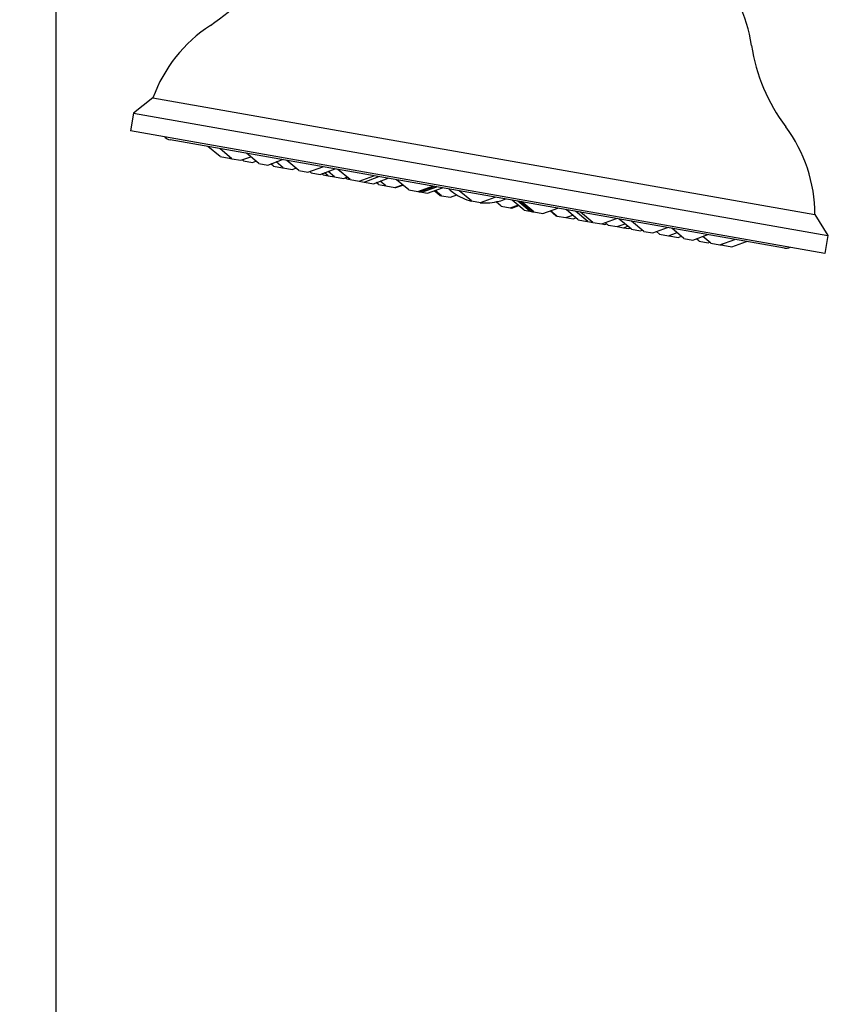
# Model space of a CAD drawing. Units: millimetres. Extents: x -355 to 1934, y -884 to 566.
# Drawn here: x 56 to 146, y 350 to 458 of the extents above; entities that cross this region are included whole.
import ezdxf

# ---------------------------------------------------------------- set-up
doc = ezdxf.new("R2010")
doc.units = ezdxf.units.MM
doc.header["$LTSCALE"] = 2
doc.layers.get('0').update_dxf_attribs({"lineweight": 25})
doc.styles.add('BUGNATESE (da DEFAULT-ISO)', font='arial.ttf')
doc.dimstyles.new('BUGNATESE (da DEFAULT-ISO)', dxfattribs={"dimscale": 2, "dimtxt": 2.5, "dimasz": 2.5, "dimexe": 3.175, "dimexo": 0, "dimgap": 0.762, "dimtad": 1, "dimrnd": 1e-08, "dimtxsty": 'BUGNATESE (da DEFAULT-ISO)', "dimcen": 0.09, "dimdle": 10, "dimclrd": 5, "dimclre": 5, "dimclrt": 5, "dimazin": 2, "dimtfac": 0.88, "dimtmove": 0, "dimatfit": 3, "dimfxl": 1, "dimtolj": 1, "dimtzin": 0, "dimlwd": 25, "dimlwe": 25, "dimarcsym": 0})

# ---------------------------------------------------------------- blocks, each defined once
blk = doc.blocks.new('_ArchTick')
at = {"color": 0, "linetype": 'ByBlock', "const_width": 0.15}
blk.add_lwpolyline([(-0.5, -0.5), (0.5, 0.5)], dxfattribs=at)
blk = doc.blocks.new('*D39')
at = {"color": 8, "lineweight": 25, "transparency": 16777216}
for p, q in [((60.23, 308.83), (60.23, 550.58)), ((386.09, 308.83), (386.09, 550.58)), ((56.23, 546.58), (390.09, 546.58))]:
    blk.add_line(p, q, dxfattribs=at)
at = {"layer": 'Defpoints', "color": 0, "transparency": 16777216}
for p in [(386.09, 546.58), (60.23, 308.83), (386.09, 308.83)]:
    blk.add_point(p, dxfattribs=at)
at = {"color": 8, "lineweight": 25, "transparency": 16777216, "xscale": 4, "yscale": 4, "zscale": 4, "rotation": 180}
blk.add_blockref('_ArchTick', (60.23, 546.58), dxfattribs=at)
at = {"color": 8, "lineweight": 25, "transparency": 16777216, "xscale": 4, "yscale": 4, "zscale": 4}
blk.add_blockref('_ArchTick', (386.09, 546.58), dxfattribs=at)
at = {"color": 0, "transparency": 16777216, "insert": (205.49, 564.45), "char_height": 16, "attachment_point": 1, "style": 'BUGNATESE (da DEFAULT-ISO)'}
blk.add_mtext('\\A1;326', dxfattribs=at)

msp = doc.modelspace()

# ---------------------------------------------------------------- linework, layer by layer
at = {"color": 0}
for p, q in [((70.811, 449.768), (68.691, 448.11)), ((70.811, 449.768), (143.293, 436.987)), ((68.691, 448.11), (68.344, 446.141)), ((68.691, 448.11), (144.719, 434.705)), ((144.371, 432.735), (68.344, 446.141)), ((139.954, 433.311), (72.692, 445.171)), ((78.16, 443.328), (76.833, 444.441)), ((79.455, 443.099), (78.128, 444.213)), ((82.398, 442.58), (81.071, 443.694)), ((78.16, 443.328), (79.145, 443.154)), ((79.145, 443.154), (79.316, 443.216)), ((79.145, 443.154), (79.455, 443.099)), ((79.455, 443.099), (80.44, 442.926)), ((80.44, 442.926), (81.519, 443.318)), ((80.73, 442.874), (80.6, 442.984)), ((80.73, 442.874), (81.715, 442.701)), ((81.715, 442.701), (82.091, 442.838)), ((82.398, 442.58), (83.383, 442.407)), ((83.383, 442.407), (85.011, 442.999)), ((84.014, 442.295), (83.731, 442.533)), ((84.014, 442.295), (84.999, 442.122)), ((85.075, 442.108), (84.315, 442.746)), ((86.804, 441.803), (85.477, 442.917)), ((84.999, 442.122), (85.041, 442.137)), ((84.999, 442.122), (85.075, 442.108)), ((85.075, 442.108), (86.06, 441.935)), ((86.06, 441.935), (86.47, 442.084)), ((86.804, 441.803), (87.789, 441.63)), ((87.789, 441.63), (89.416, 442.222)), ((88.152, 441.566), (87.989, 441.703)), ((88.152, 441.566), (89.137, 441.392)), ((89.137, 441.392), (90.765, 441.984)), ((89.472, 441.333), (89.322, 441.459)), ((89.472, 441.333), (90.01, 441.238)), ((90.01, 441.238), (89.618, 441.567)), ((90.694, 441.117), (89.995, 441.704)), ((90.01, 441.238), (90.694, 441.117)), ((92.396, 440.817), (91.069, 441.931)), ((93.381, 440.644), (95.008, 441.236)), ((90.694, 441.117), (91.679, 440.944)), ((91.679, 440.944), (92.074, 441.087)), ((92.034, 440.881), (91.875, 441.015)), ((92.034, 440.881), (92.396, 440.817)), ((92.396, 440.817), (93.381, 440.644)), ((93.381, 440.644), (93.93, 440.547)), ((93.93, 440.547), (95.558, 441.139)), ((93.97, 440.54), (93.952, 440.555)), ((93.97, 440.54), (94.955, 440.366)), ((94.955, 440.366), (96.583, 440.959)), ((95.529, 440.265), (95.271, 440.481)), ((95.529, 440.265), (96.314, 440.127)), ((96.314, 440.127), (95.704, 440.639)), ((96.314, 440.127), (97.299, 439.953)), ((97.299, 439.953), (98.138, 440.258)), ((97.403, 439.934), (98.185, 440.219)), ((98.823, 439.684), (97.496, 440.798)), ((99.807, 439.511), (101.435, 440.103)), ((97.299, 439.953), (97.403, 439.934)), ((98.823, 439.684), (99.807, 439.511)), ((99.807, 439.511), (99.97, 439.482)), ((99.97, 439.482), (101.597, 440.074)), ((99.97, 439.482), (100.256, 439.431)), ((100.256, 439.431), (101.884, 440.024)), ((100.256, 439.431), (100.876, 439.322)), ((100.876, 439.322), (102.504, 439.914)), ((102.224, 439.084), (101.619, 439.592)), ((102.404, 439.053), (101.718, 439.628)), ((102.224, 439.084), (102.404, 439.053)), ((102.404, 439.053), (103.389, 438.879)), ((103.389, 438.879), (104.094, 439.136)), ((103.8, 439.332), (103.796, 439.309)), ((105.68, 438.475), (104.353, 439.588)), ((105.68, 438.475), (105.676, 438.449)), ((105.68, 438.475), (106.665, 438.301)), ((106.66, 438.275), (106.665, 438.301)), ((106.665, 438.301), (108.293, 438.894)), ((108.956, 437.897), (108.381, 438.38)), ((108.72, 438.44), (108.724, 438.464)), ((109.941, 437.724), (110.783, 438.03)), ((110.121, 437.692), (110.863, 437.962)), ((111.469, 437.454), (110.142, 438.568)), ((112.089, 437.345), (110.762, 438.458)), ((112.375, 437.294), (111.048, 438.408)), ((112.538, 437.266), (111.211, 438.379)), ((108.956, 437.897), (109.941, 437.724)), ((109.941, 437.724), (110.121, 437.692)), ((111.469, 437.454), (112.089, 437.345)), ((112.089, 437.345), (112.375, 437.294)), ((112.375, 437.294), (112.538, 437.266)), ((112.538, 437.266), (113.522, 437.092)), ((113.522, 437.092), (115.15, 437.685)), ((114.942, 436.842), (114.304, 437.377)), ((115.046, 436.824), (114.362, 437.398)), ((116.031, 436.65), (116.78, 436.922)), ((117.39, 436.41), (116.063, 437.524)), ((118.415, 436.23), (117.088, 437.343)), ((118.964, 436.133), (117.637, 437.246)), ((143.293, 436.987), (144.719, 434.705)), ((114.942, 436.842), (115.046, 436.824)), ((115.046, 436.824), (116.031, 436.65)), ((116.031, 436.65), (116.816, 436.511)), ((116.816, 436.511), (117.132, 436.627)), ((117.39, 436.41), (118.375, 436.237)), ((118.375, 436.237), (118.397, 436.245)), ((118.415, 436.23), (118.964, 436.133)), ((118.964, 436.133), (119.949, 435.959)), ((119.949, 435.959), (121.577, 436.551)), ((119.949, 435.959), (120.311, 435.895)), ((120.311, 435.895), (120.506, 435.966)), ((120.666, 435.833), (120.344, 436.103)), ((120.666, 435.833), (121.651, 435.659)), ((121.651, 435.659), (122.509, 435.971)), ((123.208, 435.384), (121.881, 436.498)), ((124.556, 435.147), (123.229, 436.26)), ((121.651, 435.659), (122.336, 435.538)), ((122.336, 435.538), (122.816, 435.713)), ((122.336, 435.538), (122.873, 435.443)), ((122.873, 435.443), (123.058, 435.511)), ((123.208, 435.384), (124.193, 435.211)), ((124.193, 435.211), (124.393, 435.284)), ((124.556, 435.147), (125.541, 434.973)), ((125.541, 434.973), (127.169, 435.565)), ((126.286, 434.842), (125.951, 435.122)), ((126.286, 434.842), (127.27, 434.668)), ((127.27, 434.668), (128.202, 435.007)), ((128.962, 434.37), (127.635, 435.483)), ((129.947, 434.196), (131.575, 434.789)), ((144.719, 434.705), (144.371, 432.735)), ((127.27, 434.668), (127.346, 434.655)), ((127.346, 434.655), (127.312, 434.683)), ((127.346, 434.655), (128.331, 434.481)), ((128.331, 434.481), (128.679, 434.608)), ((128.962, 434.37), (129.947, 434.196)), ((130.63, 434.076), (130.323, 434.333)), ((130.63, 434.076), (131.615, 433.902)), ((131.905, 433.851), (131.026, 434.589)), ((131.615, 433.902), (131.775, 433.96)), ((131.905, 433.851), (132.89, 433.677)), ((132.89, 433.677), (134.518, 434.27)), ((132.89, 433.677), (133.2, 433.622)), ((133.2, 433.622), (133.061, 433.739)), ((133.2, 433.622), (134.185, 433.449)), ((134.185, 433.449), (135.813, 434.041))]:
    msp.add_line(p, q, dxfattribs=at)
for centre, radius, start, end in [((118.567, 452.765), 18, 8.79691, 70.7931), ((66.142, 474.442), 20, 303.22905, 331.20309), ((85.897, 444.286), 16.051, 123.22905, 160.03197), ((156.12, 458.577), 20, 188.79691, 216.77095), ((127.243, 436.996), 16.051, 359.96803, 36.77095), ((72.865, 446.156), 1, 223.1301, 260), ((107.173, 444.063), 5.831, 227.09716, 234.61356), ((107.173, 444.063), 5.81, 234.51301, 255.06295), ((107.173, 444.063), 5.81, 264.93705, 285.48699), ((107.173, 444.063), 5.831, 285.38644, 292.90284), ((140.128, 434.296), 1, 260, 296.8699)]:
    msp.add_arc(centre, radius, start, end, dxfattribs=at)

# ---------------------------------------------------------------- dimensions: what is measured, and where the dimension line sits
dim = msp.add_linear_dim(base=(386.09, 546.579), p1=(60.227, 308.833), p2=(386.09, 308.833), angle=180, dimstyle='BUGNATESE (da DEFAULT-ISO)', override={"dimtxt": 8, "dimasz": 2, "dimexe": 2, "dimgap": 0.762, "dimdec": 0, "dimblk1": 'ArchTick', "dimblk2": 'ArchTick', "dimsah": 1, "dimdle": 2, "dimclrd": 8, "dimclre": 8, "dimclrt": 0, "dimtol": 0, "dimlim": 0, "dimtp": 0, "dimtm": 0, "dimtdec": 0, "dimtofl": 0, "dimatfit": 1}, dxfattribs=at)
dim.commit()
dim.dimension.update_dxf_attribs({"geometry": '*D39', "text_midpoint": (223.159, 546.579), "dimtype": 160})

doc.saveas('drawing.dxf')
